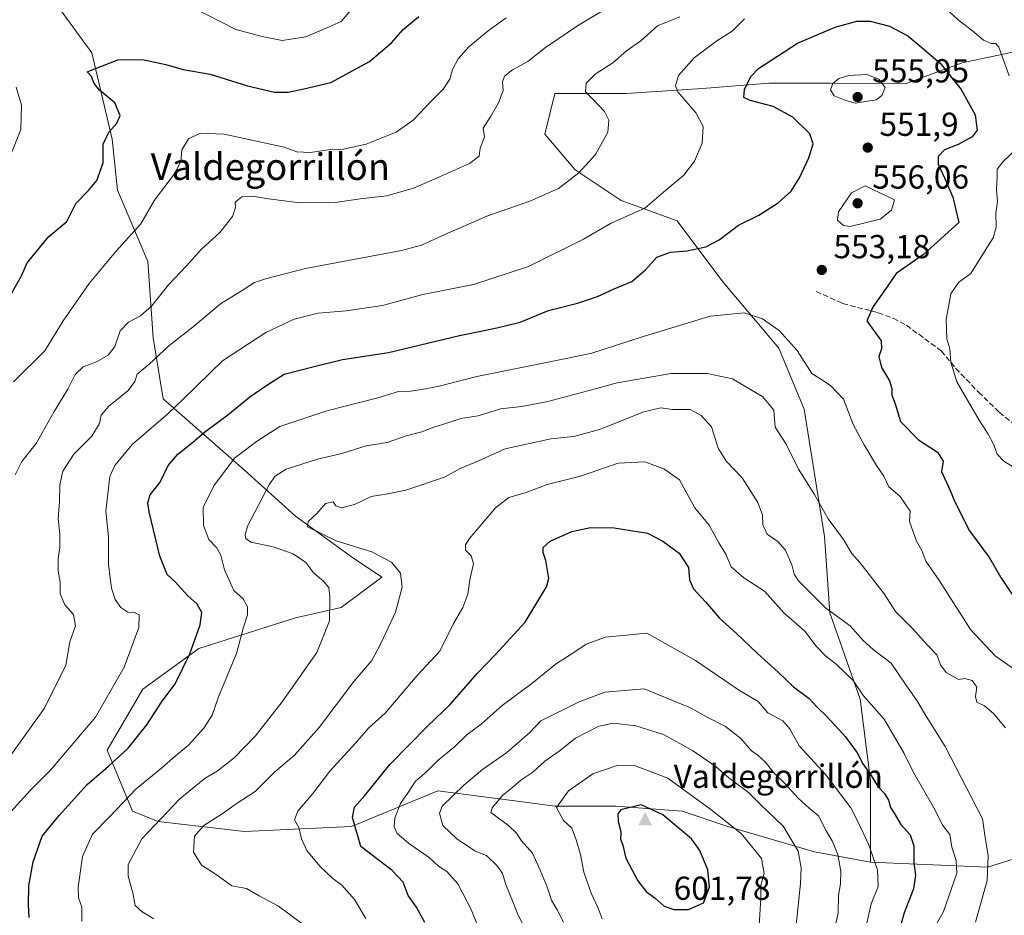
# Model space of a CAD drawing. Units: metres. Extents: x 635188 to 638657, y 4706612 to 4708993.
# Drawn here: x 638085 to 638381, y 4708033 to 4708302 of the extents above; entities that cross this region are included whole.
import ezdxf
from ezdxf.enums import TextEntityAlignment as Align

# ---------------------------------------------------------------- set-up
doc = ezdxf.new("R2010")
doc.units = ezdxf.units.M
doc.header["$MEASUREMENT"] = 0
doc.linetypes.add('DGN Style 3', pattern=[2.307223, 1.648017, -0.659207])
for name, color, linetype, lineweight in [('Arbolado forestal CxS', 92, 'Continuous', 0), ('Cima', 7, 'Continuous', 0), ('Cota de cima', 7, 'Continuous', 0), ('Curva de nivel maestra', 30, 'Continuous', 30), ('Curva de nivel normal', 30, 'Continuous', 0), ('Matorral CxS', 135, 'Continuous', 0), ('Nombre de cima', 7, 'Continuous', 0), ('Punto de cota en terreno', 7, 'Continuous', 0), ('Rótulo de punto de cota en terreno', 7, 'Continuous', 0), ('Senda', 7, 'DGN Style 3', 0), ('Suelo desnudo CxS', 253, 'Continuous', 0), ('Texto cartográfico', 7, 'Continuous', 0)]:
    doc.layers.add(name, color=color, linetype=linetype, lineweight=lineweight)
doc.styles.add('Style-Arial', font='txt')

# ---------------------------------------------------------------- blocks, each defined once
blk = doc.blocks.new('*U8')
at = {"layer": 'Matorral CxS', "color": 135, "linetype": 'Continuous', "lineweight": 0}
blk.add_polyline3d([(638094.1437, 4708309.2001, 518.8769), (638106.4025, 4708292.3341, 524.0483), (638112.5321, 4708266.2689, 524.754), (638114.0637, 4708250.9361, 526.5608), (638123.2575, 4708229.4709, 531.9277), (638124.7899, 4708206.4719, 537.1296), (638127.8547, 4708188.0729, 543.1193), (638152.3725, 4708166.6077, 555.7317), (638167.6973, 4708152.8083, 562.3752), (638184.5531, 4708140.5423, 563.7778), (638193.7483, 4708134.4091, 563.9711), (638181.4879, 4708125.2093, 560.4855), (638167.6969, 4708122.1435, 557.4838), (638138.5803, 4708112.9439, 550.0726), (638121.7231, 4708100.6781, 546.901), (638110.9957, 4708082.2793, 547.5685), (638118.6575, 4708063.8801, 555.9007), (638126.3195, 4708060.8141, 559.2877), (638152.3705, 4708057.7477, 567.0245), (638184.5517, 4708059.2803, 574.2721), (638210.6031, 4708070.0119, 582.2304), (638237.6187, 4708066.4865, 591.0619), (638245.8493, 4708065.4125, 593.8098), (638264.2385, 4708065.4123, 598.9583), (638284.1597, 4708063.8781, 597.5424), (638297.9515, 4708059.2787, 595.5176), (638324.0025, 4708051.6125, 588.68), (638340.8595, 4708048.5453, 581.4425), (638376.1049, 4708047.0117, 566.6623), (638400.6241, 4708054.6775, 554.9414)], dxfattribs=at)
blk = doc.blocks.new('5CIMA')
at = {"layer": 'Matorral CxS', "color": 51, "linetype": 'Continuous', "lineweight": 0}
blk.add_solid([(-0.205, -0.136), (0, 0.273), (0.205, -0.136)], dxfattribs=at)
blk = doc.blocks.new('5PATER')
at = {"layer": 'Suelo desnudo CxS', "linetype": 'Continuous', "lineweight": 0}
h = blk.add_hatch(color=51, dxfattribs=at)
edge = h.paths.add_edge_path()
edge.add_ellipse((0, 0), major_axis=(-0.11, -0.111), ratio=0.999422, start_angle=0, end_angle=360)

msp = doc.modelspace()

# ---------------------------------------------------------------- linework, layer by layer
at = {"layer": 'Arbolado forestal CxS', "color": 92, "linetype": 'Continuous', "lineweight": 0}
for points in [[(638389.9015, 4708293.8633, 541.8801), (638368.4473, 4708289.2635, 547.9467), (638351.5909, 4708283.1307, 553.4385), (638328.6039, 4708283.1311, 554.0897), (638310.2147, 4708283.1313, 550.5948), (638290.2935, 4708281.5985, 546.0206), (638267.3073, 4708280.0659, 541.3371), (638245.8533, 4708280.0661, 537.5845), (638242.7881, 4708267.8003, 536.8736), (638251.9829, 4708257.0671, 539.1397), (638265.7739, 4708247.8679, 542.9488), (638282.6307, 4708241.7349, 546.876), (638296.4225, 4708223.3355, 552.8183), (638313.2783, 4708203.4033, 555.7113), (638320.9399, 4708185.0043, 557.7752), (638327.0693, 4708146.6733, 560.8176), (638328.6009, 4708123.6743, 564.8283), (638337.7955, 4708097.6093, 570.3867), (638340.8601, 4708073.0771, 575.708), (638340.8595, 4708048.5453, 581.4425), (638324.0025, 4708051.6125, 588.68), (638297.9515, 4708059.2787, 595.5176), (638284.1597, 4708063.8781, 597.5424), (638264.2385, 4708065.4123, 598.9583), (638245.8493, 4708065.4125, 593.8098), (638237.6187, 4708066.4865, 591.0619), (638210.6031, 4708070.0119, 582.2304), (638184.5517, 4708059.2803, 574.2721), (638152.3705, 4708057.7477, 567.0245), (638126.3195, 4708060.8141, 559.2877), (638118.6575, 4708063.8801, 555.9007), (638110.9957, 4708082.2793, 547.5685), (638121.7231, 4708100.6781, 546.901), (638138.5803, 4708112.9439, 550.0726), (638167.6969, 4708122.1435, 557.4838), (638181.4879, 4708125.2093, 560.4855), (638193.7483, 4708134.4091, 563.9711), (638184.5531, 4708140.5423, 563.7778), (638167.6973, 4708152.8083, 562.3752), (638152.3725, 4708166.6077, 555.7317), (638127.8547, 4708188.0729, 543.1193), (638124.7899, 4708206.4719, 537.1296), (638123.2575, 4708229.4709, 531.9277), (638114.0637, 4708250.9361, 526.5608), (638112.5321, 4708266.2689, 524.754), (638106.4025, 4708292.3341, 524.0483), (638094.1437, 4708309.2001, 518.8769)], [(638094.1437, 4708309.2001, 518.8769), (638106.4025, 4708292.3341, 524.0483), (638112.5321, 4708266.2689, 524.754), (638114.0637, 4708250.9361, 526.5608), (638123.2575, 4708229.4709, 531.9277), (638124.7899, 4708206.4719, 537.1296), (638127.8547, 4708188.0729, 543.1193), (638152.3725, 4708166.6077, 555.7317), (638167.6973, 4708152.8083, 562.3752), (638184.5531, 4708140.5423, 563.7778), (638193.7483, 4708134.4091, 563.9711), (638181.4879, 4708125.2093, 560.4855), (638167.6969, 4708122.1435, 557.4838), (638138.5803, 4708112.9439, 550.0726), (638121.7231, 4708100.6781, 546.901), (638110.9957, 4708082.2793, 547.5685), (638118.6575, 4708063.8801, 555.9007), (638126.3195, 4708060.8141, 559.2877), (638152.3705, 4708057.7477, 567.0245), (638184.5517, 4708059.2803, 574.2721), (638210.6031, 4708070.0119, 582.2304), (638237.6187, 4708066.4865, 591.0619), (638245.8493, 4708065.4125, 593.8098), (638264.2385, 4708065.4123, 598.9583), (638284.1597, 4708063.8781, 597.5424), (638297.9515, 4708059.2787, 595.5176), (638324.0025, 4708051.6125, 588.68), (638340.8595, 4708048.5453, 581.4425)], [(638419.4779, 4708309.7649, 529.8996), (638389.9015, 4708293.8633, 541.8801), (638368.4473, 4708289.2635, 547.9467), (638351.5909, 4708283.1307, 553.4385), (638328.6039, 4708283.1311, 554.0897), (638310.2147, 4708283.1313, 550.5948), (638290.2935, 4708281.5985, 546.0206), (638267.3073, 4708280.0659, 541.3371), (638245.8533, 4708280.0661, 537.5845), (638242.7881, 4708267.8003, 536.8736), (638251.9829, 4708257.0671, 539.1397), (638265.7739, 4708247.8679, 542.9488), (638282.6307, 4708241.7349, 546.876), (638296.4225, 4708223.3355, 552.8183), (638313.2783, 4708203.4033, 555.7113), (638320.9399, 4708185.0043, 557.7752), (638327.0693, 4708146.6733, 560.8176), (638328.6009, 4708123.6743, 564.8283), (638337.7955, 4708097.6093, 570.3867), (638340.8601, 4708073.0771, 575.708), (638340.8595, 4708048.5453, 581.4425)]]:
    msp.add_polyline3d(points, dxfattribs=at)
at = {"layer": 'Curva de nivel maestra', "color": 30, "linetype": 'Continuous', "lineweight": 30, "flags": 128}
for points, elevation in [([(638080.38, 4708216.5901), (638085.16, 4708225.1001), (638086.88, 4708229.0401), (638093.42, 4708236.9601), (638098.83, 4708241.5601), (638101.53, 4708246.9001), (638105.4, 4708250.9001), (638107.83, 4708253.9001), (638109.79, 4708259.2301), (638109.82, 4708264.7801), (638111.46, 4708268.4501), (638113.94, 4708271.0901), (638114.86, 4708273.4701), (638113.3, 4708277.2801), (638108.68, 4708281.1201), (638107.06, 4708283.0401), (638106.26, 4708285.1601), (638104.96, 4708286.6301), (638114.2, 4708290.1801), (638121.62, 4708290.3401), (638128.61, 4708288.8001), (638133.91, 4708287.3301), (638142.05, 4708285.9301), (638153.21, 4708282.3801), (638161.38, 4708280.4901), (638165.52, 4708280.4901), (638170.23, 4708281.5001), (638178.35, 4708283.4001), (638189.95, 4708289.6601), (638196.65, 4708295.3001), (638200.11, 4708299.3101), (638204.82, 4708303.2901)], 525), ([(638087.51, 4708031.8301), (638087.27, 4708035.7001), (638087.37, 4708041.4501), (638088.68, 4708048.6701), (638091.42, 4708056.3401), (638096.51, 4708062.5701), (638105, 4708071.9201), (638111.38, 4708077.4401), (638117.29, 4708082.9201), (638122.96, 4708089.9301), (638127.3, 4708096.7001), (638131.44, 4708102.2501), (638135.86, 4708111.2501), (638139.04, 4708120.0001), (638139.54, 4708123.7801), (638138.1, 4708126.2601), (638135.14, 4708128.9001), (638131.56, 4708132.8501), (638129.02, 4708135.1601), (638126.82, 4708140.6801), (638123.68, 4708154.0601), (638123.28, 4708156.7301), (638123.89, 4708159.2301), (638126.96, 4708163.0401), (638129.37, 4708168.0001), (638132.28, 4708171.4501), (638136.7, 4708174.9501), (638140.34, 4708178.0901), (638147.31, 4708183.2801), (638153.95, 4708188.7201), (638159.11, 4708192.2601), (638164.29, 4708195.5401), (638172.95, 4708197.7001), (638181.89, 4708199.9101), (638195.73, 4708202.0501), (638217.1, 4708207.1601), (638224.5, 4708208.6401), (638228.36, 4708209.5301), (638235.4, 4708211.1701), (638243.89, 4708214.7201), (638252.6, 4708216.9101), (638258.65, 4708218.8801), (638263.64, 4708221.2401), (638268.97, 4708223.4001), (638273.11, 4708227.0001), (638276.52, 4708230.7301), (638280.64, 4708232.2801), (638285.59, 4708232.6401), (638291.26, 4708233.8401), (638295.29, 4708235.9701), (638301.16, 4708240.4301), (638307.3, 4708243.4701), (638313.11, 4708247.1301), (638316.97, 4708250.6801), (638319.51, 4708254.6201), (638322.34, 4708260.6801), (638323.58, 4708264.8901), (638322.62, 4708267.9401), (638317.5, 4708272.9501), (638311.61, 4708276.1201), (638304.66, 4708277.9301), (638302.69, 4708278.8201), (638302.9, 4708281.2301), (638304.87, 4708285.1601), (638307.11, 4708287.6401), (638318.93, 4708295.2401), (638330.26, 4708300.0801), (638336.74, 4708301.8601), (638340.76, 4708301.8701), (638346.6, 4708300.3001), (638352.14, 4708297.4001), (638355.74, 4708294.4401), (638361.84, 4708289.2501), (638368.22, 4708281.2901), (638372.36, 4708273.6401), (638373.04, 4708269.0201), (638371.54, 4708266.9701), (638367.32, 4708264.7401), (638363.19, 4708263.0601), (638361.3, 4708261.0701), (638361.31, 4708258.7701), (638363.13, 4708254.6501), (638365.64, 4708248.8801), (638367.45, 4708241.2301), (638356.82, 4708231.5401), (638348.63, 4708225.8801), (638346.15, 4708222.1601), (638341.7, 4708215.8801), (638339.79, 4708211.6101), (638344.08, 4708205.6101), (638344.22, 4708203.1901), (638343.38, 4708200.8301), (638344.18, 4708197.5001), (638346.6, 4708193.5501), (638347.3, 4708191.2101), (638347.3, 4708189.2401), (638348.31, 4708186.5701), (638349.92, 4708181.2501), (638355.31, 4708175.7101), (638361.04, 4708172.0101), (638362.79, 4708169.3301), (638362.27, 4708166.2301), (638364.91, 4708160.4401), (638366.28, 4708157.0901), (638370.67, 4708148.3701), (638376.71, 4708140.2501), (638380.09, 4708134.3201), (638386.07, 4708125.4001)], 550), ([(638206.7, 4708030.3701), (638204.12, 4708034.9601), (638201.66, 4708038.5001), (638200.14, 4708042.4701), (638196.83, 4708046.0701), (638187.41, 4708053.2601), (638184.86, 4708062.0301), (638185.48, 4708065.1001), (638188.57, 4708068.5901), (638196.1, 4708077.9601), (638207.54, 4708089.6301), (638214.28, 4708096.0601), (638222.45, 4708105.3201), (638227.97, 4708111.1101), (638236.86, 4708120.8801), (638243.32, 4708131.4801), (638243.96, 4708133.9701), (638243.09, 4708139.4001), (638242.34, 4708141.8301), (638242.34, 4708143.3301), (638244.42, 4708145.2301), (638250.94, 4708148.1101), (638256.6, 4708149.3501), (638263.64, 4708149.2701), (638273.71, 4708147.6801), (638278.29, 4708145.2601), (638283.23, 4708141.6401), (638286.09, 4708137.3401), (638286.33, 4708133.5801), (638287.55, 4708130.9201), (638291.22, 4708127.0001), (638295.4, 4708122.0401), (638300.4, 4708117.5401), (638306.84, 4708111.4401), (638313.07, 4708105.8001), (638317.65, 4708101.3601), (638322.46, 4708097.7901), (638324.7, 4708095.2801), (638327.82, 4708092.2801), (638333.31, 4708086.3001), (638336.86, 4708081.5201), (638338.61, 4708078.1601), (638341.06, 4708074.6101), (638343.12, 4708071.3301), (638345.12, 4708069.2201), (638346.26, 4708067.1701), (638346.86, 4708065.0001), (638348, 4708063.3301), (638350.01, 4708059.9201), (638352.81, 4708056.8001), (638353.9, 4708053.4901), (638353.97, 4708048.3101), (638354.47, 4708044.6101), (638353.87, 4708040.4901), (638351.04, 4708033.2601), (638348.35, 4708023.6001)], 575), ([(638286.06, 4708034.2901), (638290.62, 4708036.3201), (638292.44, 4708041.0001), (638291.93, 4708046.2601), (638289.48, 4708052.0501), (638287, 4708055.5501), (638278.32, 4708062.7501), (638271.81, 4708065.8001), (638265.66, 4708064.3201), (638264.8, 4708063.0901), (638264.88, 4708060.9301), (638265.72, 4708057.5901), (638265.57, 4708055.4401), (638266.27, 4708053.6501), (638267.16, 4708049.7701), (638270.77, 4708042.8801), (638273.29, 4708039.7201), (638276.02, 4708037.7001), (638278.77, 4708035.2601), (638281.65, 4708034.3101), (638286.06, 4708034.2901)], 600)]:
    msp.add_lwpolyline(points, dxfattribs=dict(at, elevation=elevation))
at = {"layer": 'Curva de nivel normal', "color": 30, "linetype": 'Continuous', "lineweight": 0, "flags": 128}
for points, elevation in [([(638358.22, 4708310.6501), (638367.31, 4708302.2801), (638371.58, 4708298.9701), (638374.94, 4708296.1801), (638377.25, 4708295.1701), (638378.66, 4708295.0801), (638379.5, 4708294.0201), (638382.66, 4708285.3601)], 545), ([(638083.3, 4708165.1701), (638085.31, 4708169.2601), (638089.56, 4708174.6601), (638095.01, 4708184.2601), (638099.15, 4708191.0001), (638101.34, 4708195.3801), (638103.79, 4708197.7101), (638107.98, 4708199.3301), (638111.33, 4708201.2301), (638113.26, 4708203.9001), (638114.93, 4708208.5601), (638117.4, 4708211.2001), (638121.05, 4708213.1001), (638124.46, 4708216.1201), (638129.42, 4708222.4301), (638134.9, 4708228.1201), (638139.4, 4708233.2001), (638144.9, 4708238.2201), (638148.71, 4708243.0501), (638149.61, 4708245.6501), (638149.57, 4708247.3201), (638151.51, 4708248.9101), (638154.89, 4708249.1801), (638158.83, 4708248.4401), (638168.89, 4708247.1801), (638179.63, 4708247.2401), (638187.22, 4708248.3601), (638195.25, 4708249.2101), (638203.25, 4708251.5401), (638211.06, 4708255.0101), (638220.15, 4708259.0201), (638223, 4708261.2101), (638223.36, 4708263.5801), (638224.65, 4708267.0001), (638224.23, 4708269.5801), (638226.58, 4708273.2201), (638228.88, 4708277.2201), (638230.21, 4708280.9901), (638230.08, 4708283.6201), (638230.67, 4708285.3201), (638233.04, 4708287.2201), (638237.64, 4708289.7501), (638242.97, 4708293.9101), (638252.94, 4708300.6501), (638264.55, 4708307.5501)], 535), ([(638136.02, 4708306.3301), (638149.74, 4708299.3401), (638157.68, 4708297.2801), (638163.73, 4708296.0001), (638170.86, 4708297.1301), (638177.86, 4708300.1301), (638181.46, 4708301.8001), (638184.44, 4708305.2201)], 520), ([(638081.85, 4708063.5901), (638087.92, 4708070.2601), (638093.93, 4708076.2601), (638107.49, 4708092.2501), (638116.12, 4708107.2501), (638120.47, 4708119.2501), (638120.67, 4708123.0301), (638119.22, 4708123.7301), (638117.23, 4708123.8401), (638115.06, 4708125.2901), (638113.38, 4708127.6101), (638112.27, 4708131.0501), (638111.9, 4708134.0701), (638111.38, 4708138.2601), (638111.42, 4708146.5401), (638110.54, 4708154.2401), (638111.79, 4708164.6801), (638113.32, 4708167.9801), (638118.55, 4708174.3101), (638129.29, 4708183.6001), (638133.7, 4708187.8401), (638138.03, 4708191.9801), (638145.7, 4708199.5701), (638158.8, 4708208.0601), (638167.31, 4708212.0501), (638174.49, 4708213.9301), (638182.96, 4708214.5801), (638193.89, 4708216.2601), (638206.05, 4708219.5001), (638221.28, 4708222.5201), (638237.9, 4708228.0101), (638254.46, 4708236.1801), (638262.74, 4708241.0401), (638272.92, 4708245.5201), (638279.29, 4708250.9701), (638284.66, 4708255.5201), (638287.88, 4708259.6401), (638290.23, 4708265.1101), (638290.44, 4708270.0901), (638288.36, 4708274.1001), (638282.81, 4708280.5501), (638282.11, 4708282.3701), (638283.03, 4708285.4701), (638287.8, 4708290.8001), (638294.6, 4708295.9301), (638299.26, 4708298.8401), (638302.93, 4708302.5401)], 545), ([(638081.94, 4708080.7601), (638092.08, 4708094.9601), (638098.52, 4708107.8901), (638099.74, 4708114.9401), (638101.46, 4708119.7601), (638100.82, 4708123.1601), (638098.27, 4708126.0201), (638096.87, 4708129.3201), (638096.78, 4708132.8601), (638096.2, 4708136.1501), (638096.21, 4708139.8801), (638096.77, 4708143.3701), (638096.68, 4708147.3301), (638096.19, 4708151.9501), (638096.64, 4708157.2101), (638096.73, 4708162.2201), (638097.66, 4708166.3601), (638100.92, 4708171.3901), (638106.38, 4708176.8701), (638108.64, 4708180.6501), (638109.19, 4708183.1701), (638111.47, 4708185.9101), (638117.27, 4708190.5701), (638119.34, 4708193.2801), (638120, 4708195.4901), (638123.62, 4708198.5701), (638129.52, 4708204.0901), (638136.9, 4708209.7801), (638145.12, 4708216.7001), (638151.99, 4708220.9601), (638155.31, 4708223.1101), (638158.68, 4708224.2501), (638170.72, 4708227.3801), (638199.64, 4708232.7301), (638205.7, 4708234.3701), (638212.69, 4708237.5801), (638225.3, 4708243.1601), (638238.27, 4708247.6301), (638246.94, 4708251.4601), (638253.08, 4708256.1401), (638258.03, 4708261.7101), (638261.73, 4708268.3801), (638262.12, 4708272.0401), (638260.76, 4708274.6501), (638257.48, 4708278.1901), (638255.04, 4708280.6001), (638255.26, 4708283.1701), (638257.96, 4708285.8701), (638263.23, 4708289.3001), (638267.35, 4708292.8901), (638271.68, 4708295.8901), (638276.72, 4708300.4101), (638283.45, 4708303.1501)], 540), ([(638082.79, 4708193.2401), (638092.23, 4708202.5601), (638097.69, 4708211.5601), (638105.59, 4708222.8001), (638113.56, 4708232.5201), (638121.16, 4708240.8001), (638125.22, 4708247.9001), (638131.24, 4708255.9001), (638133.16, 4708259.5601), (638133.44, 4708263.1301), (638135.45, 4708266.3901), (638138.99, 4708268.1601), (638146.21, 4708267.8001), (638164.28, 4708263.8801), (638168.15, 4708262.5401), (638172.12, 4708262.2601), (638178.28, 4708263.1601), (638182.12, 4708263.3501), (638188.99, 4708264.8301), (638198, 4708268.4201), (638203.11, 4708272.0501), (638208.67, 4708277.8401), (638212.22, 4708281.3401), (638214.23, 4708284.4101), (638215.03, 4708287.3201), (638216.73, 4708290.5001), (638219.94, 4708294.1001), (638225.72, 4708298.9701), (638231.11, 4708302.8901)], 530), ([(638339.83, 4708285.7901), (638334.31, 4708285.5301), (638331.32, 4708284.6201), (638329.49, 4708283.0401), (638328.87, 4708281.2001), (638329.99, 4708279.3801), (638333.42, 4708277.9801), (638336.38, 4708277.1101), (638342.58, 4708278.1601), (638344.29, 4708279.4501), (638345.26, 4708281.8401), (638343.38, 4708284.3401), (638339.83, 4708285.7901)], 555), ([(638082.16, 4708262.2301), (638084.96, 4708269.2201), (638085.22, 4708276.5501), (638083.58, 4708282.0201)], 520), ([(638384.52, 4708263.0601), (638380.8, 4708259.5801), (638379.06, 4708257.2301), (638379.05, 4708254.9001), (638378.84, 4708251.2601), (638379.12, 4708247.5501), (638378.67, 4708244.0301), (638378.78, 4708239.7601), (638377.79, 4708236.5601), (638374.44, 4708231.2001), (638371.08, 4708225.8101), (638367.53, 4708223.2801), (638365.05, 4708219.7301), (638363.67, 4708211.9801), (638363.87, 4708206.1801), (638364.75, 4708203.2101), (638365.05, 4708199.1701), (638366.91, 4708193.2401), (638373.58, 4708181.6401), (638376.36, 4708177.4201), (638378.06, 4708174.2201), (638379.07, 4708171.4001), (638381.02, 4708169.3401), (638383.92, 4708167.4801)], 545), ([(638339.25, 4708252.2901), (638335.12, 4708250.1801), (638331.24, 4708244.4301), (638330.91, 4708241.9301), (638332.79, 4708240.3001), (638334.79, 4708239.9601), (638343.76, 4708242.1901), (638347.16, 4708244.9701), (638348.12, 4708248.0901), (638339.25, 4708252.2901)], 555), ([(638387.53, 4708104.2501), (638378.42, 4708110.7301), (638370.98, 4708118.6601), (638361.64, 4708133.3001), (638357.59, 4708139.2501), (638356.31, 4708142.4201), (638354.77, 4708145.2501), (638352.66, 4708151.1201), (638352.84, 4708154.2501), (638349.86, 4708158.6601), (638346.36, 4708161.5501), (638344.87, 4708164.7601), (638342.67, 4708167.9901), (638338.99, 4708174.2401), (638335.75, 4708180.1501), (638332.75, 4708188.0001), (638328.93, 4708191.9701), (638326.76, 4708193.5301), (638323.24, 4708195.6901), (638318.84, 4708202.6601), (638313.36, 4708208.6601), (638308.36, 4708212.1801), (638302.79, 4708213.9801), (638292.6, 4708213.0301), (638271.77, 4708206.6701), (638256.99, 4708201.8901), (638249.27, 4708200.2401), (638222.36, 4708194.8601), (638210.97, 4708191.9001), (638206.75, 4708191.0801), (638202.43, 4708190.4001), (638198.72, 4708190.3401), (638192.48, 4708188.4401), (638177.15, 4708184.5101), (638163.02, 4708179.7401), (638155.93, 4708175.2901), (638149.31, 4708170.1801), (638143.06, 4708161.8901), (638139.89, 4708155.3201), (638139.96, 4708149.9101), (638141.63, 4708145.7601), (638143.9, 4708143.2801), (638145.2, 4708140.9701), (638146.32, 4708136.6001), (638149.17, 4708130.4101), (638151.93, 4708127.9001), (638153.24, 4708125.4901), (638153.27, 4708123.0501), (638152.08, 4708119.3301), (638149.95, 4708111.3701), (638144.55, 4708098.3201), (638142.64, 4708092.8401), (638140.06, 4708088.8601), (638135.5, 4708083.8001), (638131.45, 4708080.4801), (638127.31, 4708076.8101), (638119.68, 4708070.6101), (638111.83, 4708062.3301), (638106.54, 4708056.9401), (638103.54, 4708050.2601), (638102.2, 4708041.0501), (638102.34, 4708037.7701), (638103.38, 4708034.9901), (638103.33, 4708030.6901)], 555), ([(638125.06, 4708031.4701), (638121.5, 4708033.5901), (638119.38, 4708035.4701), (638118.7, 4708039.3401), (638117.31, 4708044.2801), (638117.33, 4708047.8001), (638121.38, 4708055.5401), (638132.89, 4708067.6601), (638140.48, 4708073.8601), (638144.1, 4708075.9201), (638149.24, 4708079.9701), (638155.62, 4708086.5801), (638163.66, 4708096.8401), (638174.11, 4708111.6801), (638177.94, 4708121.2501), (638178.04, 4708128.5401), (638177.73, 4708131.2501), (638176.05, 4708133.2501), (638173.26, 4708135.5501), (638170.81, 4708138.8101), (638167.02, 4708141.4101), (638160.98, 4708143.5601), (638154.28, 4708144.9001), (638152.72, 4708146.0201), (638152.54, 4708147.0901), (638153.23, 4708149.7501), (638159.88, 4708162.4301), (638161.57, 4708164.8301), (638164.94, 4708166.9101), (638174.29, 4708169.9001), (638181.66, 4708171.6501), (638188.96, 4708173.9801), (638195.28, 4708174.9901), (638201.07, 4708176.9501), (638205.76, 4708178.1501), (638209.4, 4708179.5901), (638213.28, 4708180.7601), (638217.47, 4708182.2001), (638222.77, 4708182.9501), (638229.48, 4708185.1001), (638235.88, 4708185.8401), (638243.68, 4708187.2601), (638257.27, 4708190.9301), (638264.59, 4708192.9601), (638280.83, 4708195.6901), (638291.74, 4708195.7501), (638299.32, 4708194.0901), (638308.48, 4708188.7201), (638311.82, 4708184.7001), (638312.22, 4708179.6101), (638315.45, 4708174.4901), (638319.17, 4708166.8801), (638324.06, 4708159.2401), (638328.18, 4708151.9601), (638332.8, 4708145.7801), (638335.22, 4708141.5301), (638337.71, 4708138.8201), (638345.04, 4708129.3601), (638348.42, 4708124.0901), (638353.4, 4708119.0301), (638358.02, 4708113.9201), (638360.87, 4708111.0201), (638361.98, 4708107.9801), (638363.7, 4708105.7001), (638367.43, 4708103.5601), (638369.31, 4708103.8201), (638371.52, 4708103.3101), (638372.9, 4708101.2301), (638372.46, 4708098.4601), (638372.93, 4708096.7101), (638375.2, 4708095.6701), (638377.92, 4708093.3301), (638381.52, 4708089.0101)], 560), ([(638169.58, 4708030.0801), (638162.61, 4708035.2901), (638156.74, 4708038.3801), (638152.98, 4708040.6201), (638148.5, 4708041.3701), (638143.83, 4708044.7901), (638139.36, 4708047.5901), (638136.97, 4708051.5401), (638137.27, 4708056.3801), (638140.06, 4708059.5601), (638145.58, 4708063.0601), (638149.84, 4708066.1001), (638155.52, 4708069.8601), (638161.35, 4708075.6501), (638167.38, 4708080.7901), (638174.87, 4708089.1001), (638185.25, 4708102.9201), (638190.74, 4708109.2501), (638193.44, 4708114.4501), (638197.8, 4708123.8701), (638199.79, 4708131.4201), (638199.28, 4708135.5901), (638196.63, 4708138.9301), (638190.72, 4708142.0201), (638179.95, 4708145.2801), (638171.3, 4708149.5101), (638171.54, 4708151.1501), (638174.17, 4708153.5701), (638176.74, 4708156.5901), (638179, 4708157.0601), (638179.9, 4708155.8601), (638181.53, 4708155.2701), (638185.46, 4708156.3101), (638190.49, 4708158.6801), (638195.5, 4708159.4401), (638200.95, 4708160.6101), (638212.61, 4708164.5501), (638217.28, 4708167.1101), (638221.95, 4708169.0001), (638230.86, 4708173.0401), (638244.58, 4708176.1001), (638251.51, 4708176.7401), (638259.27, 4708178.8601), (638272.65, 4708184.1601), (638277.7, 4708185.3601), (638281.26, 4708184.9001), (638286.58, 4708184.8901), (638289.9, 4708183.1301), (638293, 4708179.6801), (638294.98, 4708173.2901), (638297.5, 4708169.2401), (638302.28, 4708164.3101), (638306.94, 4708156.8701), (638308.37, 4708153.1301), (638308.42, 4708150.1601), (638309.81, 4708147.3701), (638312.93, 4708145.1501), (638315.25, 4708142.5501), (638317.15, 4708138.0601), (638317.88, 4708135.2901), (638319.22, 4708133.2501), (638322.04, 4708130.5101), (638327.43, 4708125.0301), (638334.72, 4708119.7101), (638338.65, 4708115.3101), (638341.68, 4708112.6201), (638347.12, 4708108.5301), (638351.51, 4708101.9201), (638354.85, 4708097.2501), (638357.61, 4708092.5201), (638363.33, 4708083.3401), (638374.66, 4708061.5601), (638375.32, 4708056.6501), (638376.32, 4708050.4001), (638376.01, 4708042.9701), (638372.48, 4708030.4901)], 565), ([(638188.93, 4708031.5701), (638185.45, 4708037.2501), (638181.67, 4708041.5901), (638178.91, 4708043.6401), (638175.02, 4708047.3101), (638171.11, 4708052.0901), (638169.5, 4708055.5401), (638168.67, 4708058.9401), (638167.38, 4708061.2601), (638168.42, 4708063.9301), (638172.96, 4708069.2601), (638178.07, 4708075.9201), (638185.68, 4708084.2501), (638189.7, 4708088.9201), (638194.67, 4708093.4601), (638204.33, 4708104.7601), (638211.13, 4708112.1301), (638215.16, 4708120.2501), (638218.1, 4708125.2501), (638219.62, 4708129.2501), (638220.25, 4708133.5801), (638221.3, 4708138.5001), (638220.61, 4708140.8201), (638218.86, 4708142.4901), (638218.86, 4708144.1301), (638220.1, 4708146.0201), (638227.9, 4708155.2401), (638231.98, 4708158.4101), (638237.16, 4708159.8701), (638243.49, 4708162.3201), (638253.56, 4708164.7601), (638264.89, 4708168.7201), (638272.92, 4708169.1301), (638278.62, 4708166.9801), (638283.38, 4708163.6801), (638287.93, 4708155.2401), (638292.3, 4708150.0701), (638295.22, 4708144.7201), (638297.35, 4708141.2701), (638298.9, 4708137.4601), (638302.75, 4708134.1401), (638308.94, 4708130.1201), (638314.81, 4708123.6401), (638321.15, 4708118.0901), (638324.49, 4708113.5901), (638327.34, 4708110.6601), (638330.46, 4708108.3301), (638333.22, 4708105.5401), (638335.67, 4708103.2601), (638338.76, 4708098.6701), (638345.04, 4708091.5801), (638351.04, 4708081.2501), (638353.84, 4708075.5701), (638359.94, 4708064.8601), (638362.67, 4708059.5801), (638364.82, 4708056.8901), (638365.42, 4708053.0701), (638366.7, 4708049.0401), (638366.91, 4708045.2401), (638362.87, 4708033.6801), (638359.63, 4708027.9801)], 570), ([(638273.55, 4708117.5301), (638261.1, 4708116.3301), (638255.27, 4708114.1801), (638251.19, 4708111.4801), (638246.28, 4708108.4301), (638238.86, 4708102.3601), (638229.94, 4708095.7601), (638223.61, 4708090.1201), (638219.41, 4708086.9501), (638215.62, 4708083.2501), (638210.69, 4708079.3001), (638207.13, 4708075.7601), (638203.8, 4708072.9701), (638201.63, 4708069.5101), (638199.37, 4708066.2501), (638197.63, 4708061.8301), (638197.38, 4708059.2301), (638198.32, 4708057.1701), (638201.72, 4708054.2501), (638208.09, 4708049.8401), (638210.82, 4708047.3801), (638213.33, 4708045.7301), (638216.59, 4708042.0401), (638220.61, 4708034.2601), (638222.65, 4708029.2601)], 580), ([(638338.89, 4708026.1201), (638341.06, 4708035.9801), (638343.23, 4708041.2601), (638343.01, 4708046.2701), (638340.27, 4708053.9401), (638337.36, 4708060.1801), (638334.96, 4708064.9001), (638327.39, 4708074.8801), (638319.45, 4708083.5601), (638316.6, 4708088.7101), (638314.46, 4708091.1301), (638309.92, 4708093.5501), (638307.06, 4708096.9301), (638301.39, 4708100.2301), (638288.22, 4708109.2501), (638273.55, 4708117.5301)], 580), ([(638272.74, 4708100.7201), (638260.91, 4708099.7401), (638253.15, 4708096.8601), (638241.6, 4708091.1001), (638238.3, 4708087.5501), (638231.4, 4708081.5801), (638223.98, 4708076.4201), (638218.44, 4708071.7101), (638211.91, 4708065.4101), (638211.1, 4708063.3201), (638212.04, 4708059.5401), (638216.44, 4708055.4201), (638219.49, 4708053.4701), (638221.84, 4708051.8201), (638225.2, 4708050.5101), (638228.54, 4708047.3701), (638230.02, 4708045.0901), (638231.01, 4708041.8501), (638233.28, 4708036.4401), (638234.68, 4708032.7301), (638237.32, 4708027.6401)], 585), ([(638329.22, 4708024.9301), (638331.1, 4708033.2201), (638331.28, 4708038.5701), (638331.86, 4708042.0601), (638331.91, 4708045.7001), (638331, 4708050.8701), (638329.37, 4708054.9801), (638327.51, 4708057.9401), (638325.19, 4708062.4701), (638322.42, 4708064.7801), (638319.05, 4708067.8101), (638315.01, 4708072.2901), (638311.81, 4708075.4501), (638309.28, 4708078.6201), (638307.05, 4708080.6601), (638305, 4708082.0601), (638301.82, 4708085.8201), (638297.24, 4708089.3601), (638291.65, 4708092.1901), (638286.72, 4708095.0301), (638272.74, 4708100.7201)], 585), ([(638263.45, 4708090.4301), (638259.1, 4708089.5101), (638252.08, 4708085.8701), (638247.15, 4708082.0201), (638242.8, 4708079.0001), (638239.15, 4708075.6101), (638235.6, 4708073.2901), (638233.12, 4708071.1301), (638230.18, 4708068.7201), (638226.93, 4708064.9001), (638226.58, 4708063.4601), (638231.82, 4708059.5901), (638234.26, 4708057.2501), (638235.8, 4708054.9301), (638239.1, 4708051.2101), (638241.38, 4708046.1201), (638243.41, 4708041.2801), (638244.79, 4708037.0601), (638246.53, 4708034.1801), (638248.39, 4708030.4801)], 590), ([(638317.42, 4708019.1301), (638319.82, 4708042.0801), (638320, 4708046.8001), (638319.08, 4708051.8601), (638314.56, 4708059.3801), (638307.83, 4708065.8401), (638304.15, 4708069.4901), (638298.22, 4708073.9401), (638294.4, 4708077.2701), (638287.27, 4708082.1901), (638278.54, 4708087.0401), (638270.24, 4708089.5601), (638263.45, 4708090.4301)], 590), ([(638269.54, 4708077.7301), (638264.6, 4708077.6701), (638257.27, 4708075.1601), (638249.89, 4708070.0501), (638246.29, 4708065.0501), (638248.42, 4708061.0601), (638250.98, 4708058.8101), (638252.19, 4708055.2601), (638253.55, 4708050.8101), (638254.56, 4708045.4801), (638256.76, 4708039.1601), (638258.91, 4708034.7301), (638260.02, 4708031.4601)], 595), ([(638307.3, 4708027.9301), (638307.82, 4708037.5901), (638307.81, 4708041.5701), (638308.81, 4708045.1101), (638308.01, 4708049.6801), (638302.04, 4708057.0401), (638292.75, 4708064.4101), (638279.85, 4708073.8401), (638269.54, 4708077.7301)], 595)]:
    msp.add_lwpolyline(points, dxfattribs=dict(at, elevation=elevation))
at = {"layer": 'Matorral CxS', "color": 135, "linetype": 'Continuous', "lineweight": 0}
for points in [[(638094.1437, 4708309.2001, 518.8769), (638106.4025, 4708292.3341, 524.0483), (638112.5321, 4708266.2689, 524.754), (638114.0637, 4708250.9361, 526.5608), (638123.2575, 4708229.4709, 531.9277), (638124.7899, 4708206.4719, 537.1296), (638127.8547, 4708188.0729, 543.1193), (638152.3725, 4708166.6077, 555.7317), (638167.6973, 4708152.8083, 562.3752), (638184.5531, 4708140.5423, 563.7778), (638193.7483, 4708134.4091, 563.9711), (638181.4879, 4708125.2093, 560.4855), (638167.6969, 4708122.1435, 557.4838), (638138.5803, 4708112.9439, 550.0726), (638121.7231, 4708100.6781, 546.901), (638110.9957, 4708082.2793, 547.5685), (638118.6575, 4708063.8801, 555.9007), (638126.3195, 4708060.8141, 559.2877), (638152.3705, 4708057.7477, 567.0245), (638184.5517, 4708059.2803, 574.2721), (638210.6031, 4708070.0119, 582.2304), (638237.6187, 4708066.4865, 591.0619), (638245.8493, 4708065.4125, 593.8098), (638264.2385, 4708065.4123, 598.9583), (638284.1597, 4708063.8781, 597.5424), (638297.9515, 4708059.2787, 595.5176), (638324.0025, 4708051.6125, 588.68), (638340.8595, 4708048.5453, 581.4425)], [(638419.4779, 4708309.7649, 529.8996), (638389.9015, 4708293.8633, 541.8801), (638368.4473, 4708289.2635, 547.9467), (638351.5909, 4708283.1307, 553.4385), (638328.6039, 4708283.1311, 554.0897), (638310.2147, 4708283.1313, 550.5948), (638290.2935, 4708281.5985, 546.0206), (638267.3073, 4708280.0659, 541.3371), (638245.8533, 4708280.0661, 537.5845), (638242.7881, 4708267.8003, 536.8736), (638251.9829, 4708257.0671, 539.1397), (638265.7739, 4708247.8679, 542.9488), (638282.6307, 4708241.7349, 546.876), (638296.4225, 4708223.3355, 552.8183), (638313.2783, 4708203.4033, 555.7113), (638320.9399, 4708185.0043, 557.7752), (638327.0693, 4708146.6733, 560.8176), (638328.6009, 4708123.6743, 564.8283), (638337.7955, 4708097.6093, 570.3867), (638340.8601, 4708073.0771, 575.708), (638340.8595, 4708048.5453, 581.4425)], [(638400.6241, 4708054.6775, 554.9414), (638376.1049, 4708047.0117, 566.6623), (638340.8595, 4708048.5453, 581.4425), (638340.8601, 4708073.0771, 575.708), (638337.7955, 4708097.6093, 570.3867), (638328.6009, 4708123.6743, 564.8283), (638327.0693, 4708146.6733, 560.8176), (638320.9399, 4708185.0043, 557.7752), (638313.2783, 4708203.4033, 555.7113), (638296.4225, 4708223.3355, 552.8183), (638282.6307, 4708241.7349, 546.876), (638265.7739, 4708247.8679, 542.9488), (638251.9829, 4708257.0671, 539.1397), (638242.7881, 4708267.8003, 536.8736), (638245.8533, 4708280.0661, 537.5845), (638267.3073, 4708280.0659, 541.3371), (638290.2935, 4708281.5985, 546.0206), (638310.2147, 4708283.1313, 550.5948), (638328.6039, 4708283.1311, 554.0897), (638351.5909, 4708283.1307, 553.4385), (638368.4473, 4708289.2635, 547.9467), (638389.9015, 4708293.8633, 541.8801)], [(638340.8595, 4708048.5453, 581.4425), (638376.1049, 4708047.0117, 566.6623), (638400.6241, 4708054.6775, 554.9414), (638411.3515, 4708066.9433, 552.232), (638426.6759, 4708082.2751, 547.7292), (638440.4683, 4708099.1409, 546.2623), (638455.7925, 4708112.9397, 541.038), (638464.9881, 4708128.2725, 537.6598), (638484.9545, 4708158.1171, 531.4515)]]:
    msp.add_polyline3d(points, dxfattribs=at)
at = {"layer": 'Senda', "color": 7, "linetype": 'DGN Style 3', "lineweight": 0}
msp.add_polyline3d([(638324.5401, 4708220.4401, 555.3187), (638332.4901, 4708216.8201, 553.6948), (638343.1901, 4708214.0301, 551.3178), (638347.7401, 4708212.3601, 549.1266), (638351.6801, 4708210.2501, 548.4897), (638362.2101, 4708202.5701, 546.5998), (638366.5201, 4708197.3101, 546.8333), (638373.4201, 4708190.1101, 546.4517), (638379.6701, 4708184.0601, 545.1566), (638383.5501, 4708180.9301, 544.5166), (638390.1301, 4708177.5601, 542.9633), (638402.9001, 4708172.3901, 540.8811), (638410.5601, 4708168.0301, 539.7752), (638416.2401, 4708164.4801, 538.7827)], dxfattribs=at)

# ---------------------------------------------------------------- block references
at = {"layer": 'Cima', "color": 7, "linetype": 'Continuous', "lineweight": 0, "xscale": 10, "yscale": 10, "zscale": 10}
msp.add_blockref('5CIMA', (638273, 4708061, 601.78), dxfattribs=at)
at = {"layer": 'Matorral CxS', "color": 135, "linetype": 'Continuous', "lineweight": 0}
msp.add_blockref('*U8', (0, 0), dxfattribs=at)
at = {"layer": 'Punto de cota en terreno', "color": 7, "linetype": 'Continuous', "lineweight": 0, "xscale": 10, "yscale": 10, "zscale": 10}
for p in [(638337, 4708279, 555.95), (638340.05, 4708263.78, 551.9), (638337, 4708247, 556.06), (638326.21, 4708226.92, 553.18)]:
    msp.add_blockref('5PATER', p, dxfattribs=at)

# ---------------------------------------------------------------- texts
at = {"layer": 'Cota de cima', "color": 7, "linetype": 'Continuous', "lineweight": 0, "style": 'Style-Arial'}
msp.add_text('601,78', height=7, dxfattribs=at).set_placement((638281.599, 4708037.1875))
at = {"layer": 'Nombre de cima', "color": 7, "linetype": 'Continuous', "lineweight": 0, "style": 'Style-Arial'}
msp.add_text('Valdegorrillón', height=7, dxfattribs=at).set_placement((638281.599, 4708070.9219))
at = {"layer": 'Rótulo de punto de cota en terreno', "color": 7, "linetype": 'Continuous', "lineweight": 0, "style": 'Style-Arial'}
for s, p in [('555,95', (638341.4097, 4708283.4097)), ('551,9', (638343.5778, 4708267.3078)), ('556,06', (638341.4097, 4708251.4097)), ('553,18', (638329.7378, 4708230.4478))]:
    msp.add_text(s, height=7, dxfattribs=at).set_placement(p)
at = {"layer": 'Texto cartográfico', "color": 7, "linetype": 'Continuous', "lineweight": 0, "style": 'Style-Arial'}
msp.add_text('Valdegorrillón', height=8, dxfattribs=at).set_placement((638160.1294, 4708258.0301), align=Align.MIDDLE_CENTER)

doc.saveas('drawing.dxf')
